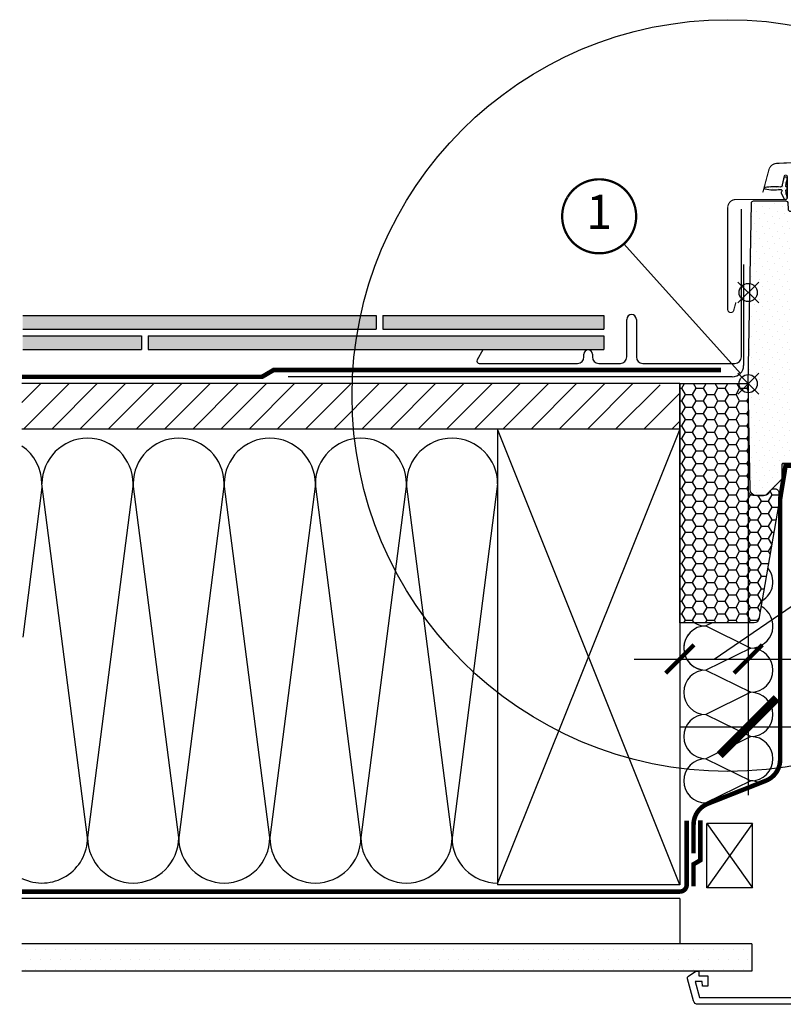
# Model space of a CAD drawing. Units: millimetres. Extents: x -61 to 4555, y -77 to 2578.
# Drawn here: x 3048 to 3384, y 199 to 631 of the extents above; entities that cross this region are included whole.
import ezdxf
from ezdxf.enums import TextEntityAlignment as Align

# ---------------------------------------------------------------- set-up
doc = ezdxf.new("R2010")
doc.units = ezdxf.units.MM
doc.header["$LTSCALE"] = 20
doc.header["$MEASUREMENT"] = 0
doc.linetypes.add('AUSGEZOGEN', pattern=[0])
doc.linetypes.add('VERDECKT2', pattern=[0.1875, 0.125, -0.0625])
doc.layers.get('0').update_dxf_attribs({"plot": 0})
for name, color, linetype in [('VELUX-1_10', 1, 'Continuous'), ('VELUX-1_5', 1, 'Continuous'), ('VELUX-BDX', 6, 'Continuous'), ('VELUX-BLAU', 5, 'Continuous'), ('VELUX-DACH', 7, 'Continuous'), ('VELUX-DACHEINDECKUNG', 8, 'AUSGEZOGEN'), ('VELUX-DACHSCHRAFFUR', 8, 'Continuous'), ('VELUX-EINDECKRAHMEN', 4, 'Continuous'), ('VELUX-F-1_10', 1, 'Continuous'), ('VELUX-FENSTER', 5, 'Continuous'), ('VELUX-FENSTERSCHRAFFUR', 8, 'Continuous'), ('VELUX-INNENFUTTER', 109, 'Continuous'), ('VELUX-ROT', 1, 'Continuous')]:
    doc.layers.add(name, color=color, linetype=linetype)
doc.layers.get('0').off()
doc.styles.add('Verdana', font='verdana.ttf')
doc.dimstyles.new('Standard_Detail_M_10', dxfattribs={"dimtxt": 20, "dimasz": 25, "dimexe": 30, "dimexo": 0, "dimgap": 8, "dimtad": 1, "dimdec": 0, "dimdsep": 46, "dimtxsty": 'Verdana', "dimblk": 'ARCHTICK', "dimcen": 5, "dimdle": 30, "dimclrd": 256, "dimclre": 256, "dimclrt": 256, "dimadec": 0, "dimazin": 0, "dimtfac": 1, "dimtdec": 0, "dimtix": 1, "dimtmove": 1, "dimatfit": 3, "dimldrblk": 'ARCHTICK', "dimfxl": 1, "dimtolj": 1, "dimtzin": 0, "dimlwd": -1, "dimarcsym": 0})
doc.dimstyles.new('Standard_Detail_M_5', dxfattribs={"dimtxt": 10, "dimasz": 12.5, "dimexe": 20, "dimexo": 0, "dimgap": 4, "dimtad": 1, "dimdec": 0, "dimdsep": 46, "dimtxsty": 'Verdana', "dimblk": 'ARCHTICK', "dimcen": 5, "dimdle": 20, "dimclrd": 256, "dimclre": 256, "dimclrt": 256, "dimadec": 0, "dimazin": 0, "dimtfac": 1, "dimtdec": 0, "dimtmove": 1, "dimatfit": 2, "dimldrblk": 'ARCHTICK', "dimfxl": 1, "dimtolj": 1, "dimtzin": 0, "dimlwd": -1, "dimarcsym": 0})
pattern_1 = [(45, (-2072.766907901984, -398.6219865020259), (-1.10485434560398, 3.314563036811942), [0, -3.125])]
pattern_2 = [(45, (-2072.766907901984, -398.6219865020259), (-0.3314563036811941, 0.9943689110435825), [0, -0.9375])]

# ---------------------------------------------------------------- blocks, each defined once
blk = doc.blocks.new('_ArchTick')
at = {"color": 0, "linetype": 'ByBlock', "const_width": 0.15}
blk.add_lwpolyline([(-0.5, -0.5), (0.5, 0.5)], dxfattribs=at)
blk = doc.blocks.new('*D13')
at = {"layer": 'Defpoints', "color": 0, "transparency": 16777216}
for p in [(3368.11037264724, 471.4135961749382), (3338.110361196595, 451.4135722269366), (3368.11037264724, 350.4890800957521)]:
    blk.add_point(p, dxfattribs=at)
at = {"layer": 'VELUX-1_5', "lineweight": -2, "transparency": 16777216}
for p, q in [((3368.11037264724, 471.4135961749382), (3368.11037264724, 330.4890800957521)), ((3338.110361196595, 451.4135722269366), (3338.110361196595, 330.4890800957521))]:
    blk.add_line(p, q, dxfattribs=at)
at = {"layer": 'VELUX-1_5', "transparency": 16777216}
for p, q in [((3353.110366921917, 350.4890800957521), (3407.170379135925, 387.3597279019323)), ((3407.170379135925, 387.3597279019323), (3462.013898276288, 387.3597279019323)), ((3318.110361196595, 350.4890800957521), (3388.11037264724, 350.4890800957521))]:
    blk.add_line(p, q, dxfattribs=at)
at = {"layer": 'VELUX-1_5', "transparency": 16777216, "xscale": 12.5, "yscale": 12.5, "zscale": 12.5, "rotation": 180}
blk.add_blockref('_ArchTick', (3338.110361196595, 350.4890800957521), dxfattribs=at)
at = {"layer": 'VELUX-1_5', "transparency": 16777216, "xscale": 12.5, "yscale": 12.5, "zscale": 12.5}
blk.add_blockref('_ArchTick', (3368.11037264724, 350.4890800957521), dxfattribs=at)
at = {"layer": 'VELUX-1_5', "transparency": 16777216, "insert": (3434.592138706106, 396.5679213203339), "char_height": 10, "attachment_point": 5, "style": 'Verdana'}
blk.add_mtext('\\A1;2-3 cm', dxfattribs=at)
blk = doc.blocks.new('*D14')
at = {"layer": 'Defpoints', "color": 0, "transparency": 16777216}
for p in [(3368.11037264724, 471.4135775391953), (3798.110363722906, 471.4135872506039), (3798.110363722906, 320.7922113770303)]:
    blk.add_point(p, dxfattribs=at)
at = {"layer": 'VELUX-1_10', "lineweight": -2, "transparency": 16777216}
for p, q in [((3368.11037264724, 471.4135775391953), (3368.11037264724, 290.7922113770303)), ((3798.110363722906, 471.4135872506039), (3798.110363722906, 290.7922113770303))]:
    blk.add_line(p, q, dxfattribs=at)
at = {"layer": 'VELUX-1_10', "transparency": 16777216}
blk.add_line((3338.11037264724, 320.7922113770303), (3828.110363722906, 320.7922113770303), dxfattribs=at)
at = {"layer": 'VELUX-1_10', "transparency": 16777216, "xscale": 25, "yscale": 25, "zscale": 25, "rotation": 180}
blk.add_blockref('_ArchTick', (3368.11037264724, 320.7922113770303), dxfattribs=at)
at = {"layer": 'VELUX-1_10', "transparency": 16777216, "xscale": 25, "yscale": 25, "zscale": 25}
blk.add_blockref('_ArchTick', (3798.110363722906, 320.7922113770303), dxfattribs=at)
at = {"layer": 'VELUX-1_10', "transparency": 16777216, "insert": (3583.110368185073, 339.0339843790451), "char_height": 20, "attachment_point": 5, "style": 'Verdana'}
blk.add_mtext('\\A1;Breite B', dxfattribs=at)
blk = doc.blocks.new('Position_1_5')
at = {"layer": 'VELUX-1_5', "const_width": 1}
blk.add_lwpolyline([(-13.86292284780166, 8.478317646559844, -680.2406413038243), (-13.91253766623231, 8.396653838627117, 1.773395182032496)], format="xyb", dxfattribs=at)
at = {"layer": 'VELUX-1_5', "style": 'Verdana'}
blk.add_attdef('POS', text='', height=15, dxfattribs=at).set_placement((0, 0), align=Align.MIDDLE)
blk = doc.blocks.new('*U15')
at = {"layer": 'VELUX-DACHEINDECKUNG', "linetype": 'Continuous'}
for points in [[(4048.483209145691, 2208.442131050705), (4049.08979401869, 2211.436771671562), (3932.029997048795, 2211.436771671562)], [(3932.029997048795, 2211.436771671562), (3932.029997048795, 2205.436771671563), (4048.483209145691, 2208.442131050705)], [(4048.483209145691, 2208.442131050705), (4087.147850549637, 2211.436771671562), (4049.08979401869, 2211.436771671562)], [(4087.147850549637, 2211.436771671562), (4048.483209145691, 2208.442131050705), (4087.147850549638, 2205.436771671562)], [(4090.147850549638, 2211.436771671562), (4090.147850549638, 2205.436771671562), (4187.147850549637, 2205.436771671562)], [(4187.147850549637, 2211.436771671562), (4090.147850549638, 2211.436771671562), (4187.147850549637, 2205.436771671562)], [(4048.483209145691, 2208.442131050705), (3932.029997048795, 2205.436771671563), (4047.932180418277, 2205.436771671562)], [(4048.483209145691, 2208.442131050705), (4047.932180418277, 2205.436771671562), (4087.147850549638, 2205.436771671562)], [(3984.147850549637, 2202.436771671562), (3932.029997048794, 2196.436771671563), (3984.147850549637, 2196.436771671563)], [(3932.029997048794, 2202.436771671563), (3932.029997048794, 2196.436771671563), (3984.147850549637, 2202.436771671562)], [(4047.003307577016, 2199.440518887419), (4047.439226500701, 2202.436771671562), (3987.147850549638, 2202.436771671562)], [(3987.147850549638, 2202.436771671562), (3987.147850549638, 2196.436771671563), (4047.003307577016, 2199.440518887419)], [(4047.003307577016, 2199.440518887419), (4187.147850549638, 2196.436771671562), (4047.439226500701, 2202.436771671562)], [(4187.147850549637, 2202.436771671562), (4047.439226500701, 2202.436771671562), (4187.147850549638, 2196.436771671562)], [(4047.003307577016, 2199.440518887419), (3987.147850549638, 2196.436771671563), (4046.62244182935, 2196.436771671563)], [(4187.147850549638, 2196.436771671562), (4047.003307577016, 2199.440518887419), (4046.62244182935, 2196.436771671563)]]:
    blk.add_solid(points, dxfattribs=at)
blk = doc.blocks.new('Punkt_rot')
at = {"layer": 'VELUX-ROT'}
for p, q in [((-4.596194077712312, -4.596194077712425), (4.596194077712539, 4.596194077712539)), ((4.596194077712312, -4.596194077712425), (-4.596194077712312, 4.596194077712425))]:
    blk.add_line(p, q, dxfattribs=at)
blk.add_circle((1.13686837721616e-13, 0), 4, dxfattribs=at)
blk = doc.blocks.new('Punkt_blau')
at = {"layer": 'VELUX-BLAU'}
for p, q in [((4.596194077713335, 4.596194077711857), (-4.596194077711743, -4.596194077710607)), ((4.59619407771288, -4.596194077712539), (-4.596194077710607, 4.596194077711857))]:
    blk.add_line(p, q, dxfattribs=at)
blk.add_circle((0, 0), 4, dxfattribs=at)
blk = doc.blocks.new('V22_GGU_66_li')
at = {"layer": 'VELUX-FENSTERSCHRAFFUR'}
h = blk.add_hatch(dxfattribs=at)
h.set_pattern_fill('DOTS', color=6, scale=15, angle=45)
h.set_pattern_definition(pattern_2)
h.paths.add_polyline_path([(79.09469097482634, 94.54028618548966), (78.6201641452285, 90.89999985694885), (83.86143265087048, 90.89999985694897), (83.20880581588335, 94.77969765780551, 0.3856990474742133), (80.80365905781173, 96.28017061123091, 0.01637583514440989), (80.36983599554424, 96.1527087460455, 0.2599237324860214)])
h = blk.add_hatch(dxfattribs=at)
h.set_pattern_fill('DOTS', color=256, scale=50, angle=45)
h.set_pattern_definition(pattern_1)
edge = h.paths.add_edge_path()
edge.add_line((48.19977283737899, 93.71745601296413), (49.60000515244246, 13.5000004991889))
edge.add_line((49.60000515244246, 13.5000004991889), (45.09997368119002, 13.50000000000023))
edge.add_line((45.09997368119002, 13.50000000000023), (45.09999285004415, 17.00000014901161))
edge.add_arc((43.54999285004351, 17.00000014901127), 1.550000000000637, 1.260730836316375e-11, 90.00000000001681)
edge.add_arc((43.54999104166973, 17.00000481840516), 1.549995330607633, 89.99993315324417, 180.0001384536947)
edge.add_line((41.99999571106673, 17.00000107288361), (41.74997635147702, 5.557211343195604))
edge.add_arc((-114.9078141657533, 1.438755549544453), 156.7119172490231, -8.971724078158388, 1.5059308202406214, ccw=False)
edge.add_line((39.88679890283674, -22.99999999999545), (36.68207506058388, -44.44342808437705))
edge.add_arc((33.71502747049817, -43.99999985098839), 2.999999999999937, 270.00292636646026, 351.5000000000032, ccw=False)
edge.add_line((33.71518069468766, -46.99999984707529), (27.30000019333602, -46.99999824166298))
edge.add_line((27.30000019333602, -46.99999824166298), (27.29999285004305, -35.49999985098839))
edge.add_arc((26.7999928500426, -35.49999985098862), 0.5000000000004547, 1.954132796289408e-11, 90.04472272226428)
edge.add_line((26.79960257070525, -35.00000000330624), (15.29999285002668, -34.99999985098839))
edge.add_arc((15.29998047978415, -35.49996821743002), 0.4999683665947247, 89.99858238493485, 180.0037583652353)
edge.add_line((14.80001211426497, -35.50000101327896), (14.79999285002668, -40.75735916387407))
edge.add_arc((11.79995791176498, -40.75735221422315), 3.000034938269756, 315.0004721378287, 359.99986727299114, ccw=False)
edge.add_line((13.92132044098616, -42.87867978215218), (8.37868452332259, -48.42131942510605))
edge.add_arc((6.2277553860431, -46.25566796089424), 3.052301167650504, 265.8588220745785, 314.80458515548463, ccw=False)
edge.add_line((6.007335664342463, -49.29999999999995), (3.808617594459065, -49.29999992251396))
edge.add_arc((3.809442946962008, -46.29915897153671), 3.000841064479889, 181.0157801380312, 269.9842413461396, ccw=False)
edge.add_line((0.8090734629313374, -46.35235721931167), (0, 0))
edge.add_line((0, 0), (1.382738625245111, 79.2174525554459))
edge.add_arc((2.382586320401515, 79.20000014900825), 1.00000000000002, 90.03127864022201, 178.9999999999787, ccw=False)
edge.add_line((2.38204040517121, 80.19999999999675), (16.43820187952952, 80.19999999999675))
edge.add_arc((16.4386459787388, 79.19975108355948), 1.000249015024838, 0.014258310923878526, 90.02543867660069, ccw=False)
edge.add_line((17.43889496279189, 79.19999999999675), (17.48281717560531, 76.68254539370525))
edge.add_arc((18.48983947674651, 76.70730121439999), 1.007326543705664, 181.4082294072093, 269.5930619357161)
edge.add_line((18.48268509171248, 75.70000007748592), (34.61729558692787, 75.70000014900859))
edge.add_arc((34.61727468088429, 76.70005142296873), 1.000051274178602, 270.0011977666487, 358.9969786032834)
edge.add_line((35.61717272064925, 76.68254539370525), (35.91448865163875, 93.7174525554459))
edge.add_arc((36.91433634679515, 93.70000014900836), 1.000000000000018, 89.99999999997402, 178.9999999999852, ccw=False)
edge.add_line((36.91433634679561, 94.70000014900859), (47.19994431475607, 94.70000014900859))
edge.add_arc((47.19994431475607, 93.70000014900825), 1.000000000000284, 1.0000000000046043, 90, ccw=False)
h = blk.add_hatch(dxfattribs=at)
h.set_pattern_fill('DOTS', color=6, scale=15, angle=45)
h.set_pattern_definition(pattern_2)
edge = h.paths.add_edge_path()
edge.add_arc((11.34999285004324, 107.0500001490119), 21.9540989191425, 259.6241550799487, 277.1314380632181)
edge.add_arc((14.14999285004296, 84.67038044593255), 0.5999999999998362, -42.69957860530923, 97.13143806318777, ccw=False)
edge.add_arc((14.95840439113181, 83.92441075470242), 0.4999999999999761, 137.3004213947518, 205.0000000000517)
edge.add_line((14.50525049761382, 83.71310162383168), (15.62494662041354, 81.31190553961926))
edge.add_arc((16.34999285004324, 81.65000014901182), 0.8000000000003404, 204.9999999999883, 378.6818246077073)
edge.add_arc((28.47558561905953, 85.75000014901616), 12.00000000000162, 184.5683321420688, 198.6818246077422, ccw=False)
edge.add_arc((16.81275590105406, 84.81811873551396), 0.3000000000008849, 111.2699817205181, 184.5683321420565, ccw=False)
edge.add_arc((16.44999285004315, 85.75000014901184), 0.6999999999999345, 291.2699817205028, 428.7300182794973)
edge.add_arc((16.81275590105361, 86.68188156250926), 0.3000000000001686, 175.4316678580197, 248.7300182795718, ccw=False)
edge.add_arc((28.47558561906135, 85.75000014900684), 12.00000000000341, 161.3181753922595, 175.4316678579329, ccw=False)
edge.add_arc((16.34999285004324, 89.85000014901152), 0.8000000000003797, 341.318175392285, 514.9999999999895)
edge.add_line((15.62494662041354, 90.18809475840442), (14.93465900681258, 87.24220111966144))
edge.add_arc((11.17054639617663, 87.55761583632102), 3.777304619571324, 345.70310245560063, 355.2100765769576, ccw=False)
edge.add_arc((13.9227184695219, 87.45548116187899), 1.230740160804097, 277.1312225757369, 317.5516524725805, ccw=False)
edge.add_arc((11.34999285004324, 64.45000014901154), 21.9540989191425, 82.8685619367819, 100.3758449200514)
edge.add_arc((7.44999285004269, 85.75000014901173), 0.2999999999999788, 100.3758449200426, 259.6241550799574)
h = blk.add_hatch(dxfattribs=at)
h.set_pattern_fill('DOTS', color=256, scale=50, angle=45)
h.set_pattern_definition(pattern_1)
edge = h.paths.add_edge_path()
edge.add_line((86.50684424826795, 49.89999666803556), (85.75666315180206, 52.69976585313543))
edge.add_line((85.75666315180206, 52.69976585313543), (84.25658941529036, 52.7000018954277))
edge.add_line((84.25658941529036, 52.7000018954277), (83.77429843209029, 50.90000122785568))
edge.add_line((83.77429843209029, 50.90000122785568), (79.73890638294324, 50.89999666810036))
edge.add_line((79.73890638294324, 50.89999666810036), (79.25710082314254, 52.7000018954277))
edge.add_line((79.25710082314254, 52.7000018954277), (77.75712013504744, 52.7000018954277))
edge.add_line((77.75712013504744, 52.7000018954277), (77.00684599013766, 49.89999666803578))
edge.add_line((77.00684599013766, 49.89999666803578), (73.46564531073454, 49.90000106394314))
edge.add_arc((73.46611850462705, 50.90108358085399), 1.001082628746016, 180.0635489723668, 269.97291730656104, ccw=False)
edge.add_line((72.46503649164151, 50.89997324149203), (71.48605585358382, 78.93490061163891))
edge.add_arc((70.48672361033096, 78.90006103262454), 0.9999393624969004, 1.996686003450321, 89.99662863019952)
edge.add_line((70.48678244826624, 79.90000039339031), (56.32025421656908, 79.90000014907912))
edge.add_arc((56.32025421656863, 78.90000014907889), 1.000000000000227, 89.99999999997395, 178.9999999999852)
edge.add_line((55.32040652141222, 78.91745255551643), (54.11730029034698, 9.99999666810072))
edge.add_arc((53.11729233040569, 10.0000081090808), 1.000007960006733, 270.0001865834914, 359.9993444853461, ccw=False)
edge.add_line((53.11729558692787, 9.00000014907937), (45.30000686905623, 8.999999761581421))
edge.add_line((45.30000686905623, 8.999999761581421), (46.29348753429804, -9.95700771971724))
edge.add_arc((49.28937556661549, -9.800000112637235), 2.999999415143934, 182.9999955814091, 270.000568792549)
edge.add_line((49.2894053485179, -12.79999952763319), (74.09999285004415, -12.79999985098812))
edge.add_arc((74.09999285004415, -10.79999985098857), 1.999999999999602, 270, 359.9999002773188)
edge.add_line((76.09999285004051, -10.80000333196676), (76.09999285004415, -7.799999850920813))
edge.add_arc((77.59999285004369, -7.799999850920472), 1.499999999999545, 90.12343630210819, 180.000000000013, ccw=False)
edge.add_line((77.59676129771105, -6.300003331901735), (81.89919591210128, -6.299999859184027))
edge.add_arc((81.89918122598056, -4.299991316244359), 2.000008542993588, 270.0004207245702, 353.9997801113391)
edge.add_line((83.88823271057845, -4.509056769311428), (89.60685134194136, 49.89999920129776))
edge.add_line((89.60685134194136, 49.89999920129776), (86.50684424826795, 49.89999666803556))
h = blk.add_hatch(dxfattribs=at)
h.set_pattern_fill('DOTS', color=6, scale=15, angle=45)
h.set_pattern_definition(pattern_2)
edge = h.paths.add_edge_path()
edge.add_arc((82.71091524751455, 52.35000189542927), 0.1999999999999159, 270.00000000003257, 344.9999999974028, ccw=False)
edge.add_line((82.710915247515, 52.15000189542934), (80.80228956751853, 52.15000189542934))
edge.add_arc((80.80228956751853, 52.35000189542927), 0.1999999999999318, 195.0000000025972, 269.99999999996743, ccw=False)
edge.add_line((80.60910440226326, 52.29823808640003), (80.28662014887595, 53.50176570446047))
edge.add_arc((80.09343498362023, 53.45000189543123), 0.1999999999999159, 15.00000000259719, 89.99999999996743)
edge.add_line((80.09343498362068, 53.65000189543116), (78.23234491670883, 53.65000189543116))
edge.add_arc((78.23234491670883, 53.45000189543168), 0.199999999999477, 90.00000000006513, 156.4218215218594)
edge.add_arc((77.77408734721348, 53.65000189543116), 0.3000000000000124, 190.615107850818, 336.4218215218219, ccw=False)
edge.add_arc((77.3111906335057, 53.56877336795299), 0.1700250178037069, 8.784297366875082, 170.8000000000157)
edge.add_line((77.1433527724621, 53.59595716973672), (77.04120007414713, 52.96524736243055))
edge.add_arc((76.56971366231483, 53.04161149793151), 0.4776305242896459, 256.8554919480422, 350.80000000004077, ccw=False)
edge.add_arc((76.54083111538739, 53.02501453855996), 0.455551616135811, 159.8467746718786, 259.9197011717673, ccw=False)
edge.add_arc((74.87056681293325, 53.56398078040422), 1.29999983183938, 342.9109838955193, 374.9796671766686)
edge.add_line((76.12638954842623, 53.89999985694885), (73.16939642259968, 53.89999985694885))
edge.add_arc((76.30163555953004, 54.96156109407423), 3.307239675482585, 198.7222645168592, 255.541102248059)
edge.add_arc((75.3412609146144, 51.27753088292354), 0.5000000000037176, -84.99999999999801, 74.38272337038552, ccw=False)
edge.add_line((75.3848387859889, 50.779433533874), (74.96302453614226, 50.74252956889859))
edge.add_arc((74.9725571677427, 50.34252171378921), 0.4001214255878365, 91.36516368579417, 281.1862472842815)
edge.add_line((75.05018027888946, 49.95000189539724), (76.68550107024566, 49.95000189536427))
edge.add_arc((76.70738171161975, 50.10125640065178), 0.1528289496028841, 261.7686320242307, 355.1509287788986)
edge.add_line((76.85966366005414, 50.08833757648699), (77.65292136634162, 52.60683774934932))
edge.add_arc((77.73034920904956, 52.62509139042277), 0.07955040062037665, 70.33452693405673, 193.2652863329551, ccw=False)
edge.add_line((77.75712013504744, 52.7000018954277), (79.25710082314254, 52.7000018954277))
edge.add_arc((79.1843432910623, 52.48340458732639), 0.2284908145880084, 17.4086832991062, 71.4322066126731, ccw=False)
edge.add_line((79.40236808326699, 52.55176570445701), (79.79183963477408, 51.09823808639976))
edge.add_arc((79.98502480002935, 51.150001895429), 0.1999999999999159, 195.0000000025972, 269.9999999999674)
edge.add_line((79.98502480002935, 50.95000189542907), (83.52818001500236, 50.95000189542907))
edge.add_arc((83.52818001500191, 51.150001895429), 0.1999999999999318, 270.0000000000326, 344.9999999974028)
edge.add_line((83.72136518025764, 51.09823808639976), (84.11083673176472, 52.55176570445701))
edge.add_arc((84.30402189702, 52.50000189542777), 0.1999999999999159, 90.00000000003263, 164.9999999974028, ccw=False)
edge.add_line((84.30402189702, 52.7000018954277), (85.75666315180206, 52.69976585313543))
edge.add_arc((85.78273550669837, 52.54589949771878), 0.1560596777488245, 4.622438946570924, 99.61730675036722, ccw=False)
edge.add_line((85.93828758371455, 52.55847623637237), (86.6631343175195, 50.02864085218653))
edge.add_arc((86.85539797656793, 50.08372883099355), 0.1999999999994363, 195.9882306830565, 246.7309210795746)
edge.add_line((86.77638802001638, 49.8999968883013), (88.55662911047875, 49.95000189539724))
edge.add_arc((88.5309614857365, 50.38039622272004), 0.4311590239709128, 273.4129324486159, 424.2609439217035)
edge.add_line((88.71820229883451, 50.76877616795673), (88.35672803924899, 50.80040106782644))
edge.add_arc((88.41773705917194, 51.49773735648819), 0.6999999999975166, 150.9999999999881, 264.9999999999974, ccw=False)
edge.add_line((87.80550326417688, 51.83710409065952), (89.53627642089668, 53.72324459212996))
edge.add_arc((89.3509409392118, 53.83487395914403), 0.2163570113292666, 328.9390347254366, 481.4297775377074)
edge.add_line((89.23812089077, 54.01948704920233), (87.19886671223867, 53.29512187001137))
edge.add_arc((86.96905337930275, 53.48795815291714), 0.2999999999997903, 196.9999999999972, 320.00000000001336, ccw=False)
edge.add_line((86.68216195251443, 53.40024664150042), (86.64907284472065, 53.5084762363731))
edge.add_arc((86.45781189352783, 53.4500018954285), 0.2000000000002156, 16.99999999999663, 90)
edge.add_line((86.45781189352783, 53.65000189542866), (83.41976983141103, 53.65000189542889))
edge.add_arc((83.41976983141103, 53.45000189542895), 0.1999999999999318, 90.00000000003257, 164.9999999974028)
edge.add_line((83.22658466615576, 53.50176570445819), (82.90410041277028, 52.29823808640003))
h = blk.add_hatch(dxfattribs=at)
h.set_pattern_fill('DOTS', color=6, scale=15, angle=45)
h.set_pattern_definition(pattern_2)
edge = h.paths.add_edge_path()
edge.add_line((43.03670302129467, 11.73994520543147), (42.8887631104044, 0.5336009617612945))
edge.add_arc((43.3885970323563, 0.5207149047353141), 0.4999999999997275, 178.5232031230365, 341.3667751746614)
edge.add_line((43.86238867821521, 0.360960479712503), (44.76766223563027, 2.858254778081118))
edge.add_arc((45.06801560643407, 2.72333697160218), 0.3292642735834436, -7.34092290278511, 155.810531119512, ccw=False)
edge.add_line((45.39458104401274, 2.681265878941758), (43.89185708175319, -1.108966848519231))
edge.add_arc((43.12711234275093, -0.350373017444781), 1.077171813767529, 179.4352795486224, 315.2313465674072, ccw=False)
edge.add_line((42.04999284964651, -0.3397563348694348), (41.98639082543014, 16.37733790840389))
edge.add_arc((43.60839859628459, 16.85899663251917), 1.692011919352134, 91.97821971983228, 196.5389010574418, ccw=False)
edge.add_line((43.54999104166927, 18.5500001490127), (44.54999286237398, 18.18427206683214))
edge.add_arc((43.11346817123649, 16.76734039402879), 2.017745909087575, -16.31202455286632, 44.60658952752391, ccw=False)
edge.add_line((45.04999247876185, 16.20061986325118), (45.04999286237398, 13.5000004991889))
edge.add_line((45.04999286237398, 13.5000004991889), (51.87512059695655, 13.5000004991889))
edge.add_arc((38.94501207169287, 11.92340269344504), 13.02587298863968, -12.969387299695597, 6.951889054642493, ccw=False)
edge.add_line((51.63859654286534, 9.0000004991889), (45.34999286237507, 9.0000004991889))
edge.add_line((45.34999286237507, 9.0000004991889), (44.97976435155579, 9.291774814980272))
edge.add_line((44.97976435155579, 9.291774814980272), (44.53188280328868, 9.826243453242569))
edge.add_line((44.53188280328868, 9.826243453242569), (44.27834207119849, 10.24564927914025))
edge.add_line((44.27834207119849, 10.24564927914025), (44.08096043570731, 10.63288884911481))
edge.add_line((44.08096043570731, 10.63288884911481), (43.88444003444602, 10.98865391060554))
edge.add_line((43.88444003444602, 10.98865391060554), (43.71247805846178, 11.38846776814353))
edge.add_line((43.71247805846178, 11.38846776814353), (43.60699674006537, 11.68203374446966))
edge.add_arc((43.31141232677101, 11.60820375111109), 0.3046654120536707, 14.02418195071674, 154.3791717151989)
at = {"layer": 'VELUX-FENSTER', "color": 4}
blk.add_lwpolyline([(6.39998932144681, 83.90553233652486, 0.5, 0.5, 0), (9.073172954176698, 93.88198947183196, 0.5, 0.5, -0.3210955957536248), (12.49227265110812, 96.69015071067565, 0.5, 0.5, -0.03311765703791724), (61.3077059917614, 96.69015071067702, 0.5, 0.5, -0.3210955957518061), (64.72680568871783, 93.88198947183196, 0.5, 0.5, 0), (65.76738969242797, 89.99847710044219, 0.5, 0.5, 0.7590366192543384), (69.67300395700886, 89.99847710044025, 0.5, 0.5, 0), (70.6151921249666, 95.31893789109768, 0.5, 0.5, -0.220957183317888), (73.10556974389874, 97.33193866849729, 0.5, 0.5, -0.1232947356775746), (77.96351015389246, 97.32956284629222, 0.5, 0.5, -0.1225949750264225), (79.60438969521965, 96.45473160129518, 0, 0, 0)], format="xyseb", dxfattribs=at)
at = {"layer": 'VELUX-FENSTER', "color": 4, "const_width": 0.5}
for points in [[(83.59996807389871, 93.69642908782885), (85.44774862221311, 92.5192630519989, 0.9221021793058859), (87.1328059738812, 94.74395238308716, 0.3630760997717081), (78.27773839644624, 95.03362352436011, -0.2111672367307181), (77.41539836328502, 94.81560616010051), (73.58588655972835, 95.46740317330386, 0.4644995424721889), (70.89996807389889, 93.20001107613689), (70.89996807389889, 82.3000110761368, -0.4142135623731375), (69.79996807389898, 81.20001107613689), (55.59996807389871, 81.20001107613689, -0.4142135623731858), (54.49996807389925, 82.3000110761368), (54.49996807389925, 90.10001107613652, -0.4142135623729049), (55.19996807389862, 90.80001107613634), (57.29996807389853, 90.80001107613657)], [(14.93465900681258, 87.24220111966122), (15.76650142929793, 91.0012499988078, -0.896619178858814), (17.14999285004342, 90.85000014901823), (17.14999285004342, 81.55000014901395, -0.4142135623712303), (16.44999285004451, 80.85000014901368), (-5.350007149956582, 80.85000014901368, 0.4142135623727288), (-9.000007149956218, 77.20000014901814), (-9.000007149956218, 32.55000014901407, 0.8767939561157208), (-6.34615159347959, 32.2000563137376), (-5.400007149955854, 35.72529541087533)]]:
    blk.add_lwpolyline(points, format="xyb", dxfattribs=at)
at = {"layer": 'VELUX-FENSTER'}
blk.add_lwpolyline([(48.19977283737899, 93.71745601296413), (49.60000515244246, 13.5000004991889), (45.09997368119002, 13.50000000000023), (45.09999285004415, 17.00000014901161, 0.4142135623731379), (43.54999285004305, 18.55000014901179), (43.54999285004305, 18.55000014901179, 0.4142146118593111), (41.99999571106673, 17.00000107288361), (41.74997635147702, 5.557211343195604, -0.04574927162248705), (39.88679890283674, -22.99999999999545), (36.68207506058388, -44.44342808437705, -0.3713855368185444), (33.71518069468766, -46.99999984707529), (27.30000019333602, -46.99999824166298, 3.461285678438045), (27.30000019333602, -46.99999824166298), (27.29999285004305, -35.49999985098839, 0.4144422012226741), (26.79960257070525, -35.00000000330624), (15.29999285002668, -34.99999985098839, 0.4142400219785062), (14.80001211426497, -35.50000101327896), (14.79999285002668, -40.75735916387407, -0.1989096237366114), (13.92132044098616, -42.87867978215218), (8.37868452332259, -48.42131942510605, -0.2168734868474791), (6.007335664342463, -49.29999999999995), (3.808617594459065, -49.29999992251396, -0.4089501638584034), (0.8090734629313374, -46.35235721931167), (0, 0), (1.382738625245111, 79.2174525554459, -0.4089514888233509), (2.38204040517121, 80.19999999999675), (16.43820187952952, 80.19999999999675, -0.4142707170098996), (17.43889496279189, 79.19999999999675), (17.48281717560531, 76.68254539370525, 0.4049646640573716), (18.48268509171248, 75.70000007748592), (34.61729558692787, 75.70000014900859, 0.4090893107758939), (35.61717272064925, 76.68254539370525), (35.91448865163875, 93.7174525554459, -0.4091108014276969), (36.91433634679561, 94.70000014900859), (47.19994431475607, 94.70000014900859, -0.4091108014277304), (48.19979200991293, 93.71745255544567)], format="xyb", dxfattribs=at)
at = {"layer": 'VELUX-FENSTER', "color": 23}
for points in [[(200.0000001933349, 90.89999985694885), (75.49998164437056, 90.89999985694885), (75.49998164437056, 86.89999985694885), (200.0000001933349, 86.89999985694885)], [(114.6068513419414, 74.89999985694885), (75.49998164437056, 74.89999985694885), (75.49998164437056, 71.89999985694885), (114.6068513419414, 71.89999985694885)], [(200.0000001933349, 74.89999985694885), (75.49998164437056, 74.89999985694885), (75.49998164437056, 71.89999985694885), (200.0000001933349, 71.89999985694885)], [(200.0000001933349, 59.89999985694885), (75.49998164437056, 59.89999985694885), (75.49998164437056, 56.89999985694885), (200.0000001933349, 56.89999985694885)], [(200.0000001933349, 56.89999985694885), (75.49998164437056, 56.89999985694885), (75.49998164437056, 53.89999985694885), (200.0000001933349, 53.89999985694885)]]:
    blk.add_lwpolyline(points, dxfattribs=at)
for points in [[(84.75599632524381, 74.89999985694885), (84.75599632524381, 86.89999985694885), (77.75599632524518, 86.89999985694885), (77.75599632524518, 74.89999985694885)], [(84.75599632524381, 59.89999985694885), (84.75599632524381, 71.89999985694885), (77.75599632524518, 71.89999985694885), (77.75599632524518, 59.89999985694885)]]:
    blk.add_lwpolyline(points, close=True, dxfattribs=at)
at = {"layer": 'VELUX-FENSTER'}
blk.add_lwpolyline([(86.50684424826795, 49.89999666803556), (85.75666315180206, 52.69976585313543), (84.25658941529036, 52.7000018954277), (83.77429843209029, 50.90000122785568), (79.73890638294324, 50.89999666810036), (79.25710082314254, 52.7000018954277), (77.75712013504744, 52.7000018954277), (77.00684599013766, 49.89999666803578), (73.46564531073454, 49.90000106394314, -0.4137503335902058), (72.46503649164151, 50.89997324149203), (71.48605585358382, 78.93490061163891, 0.4040259346326779), (70.48678244826624, 79.90000039339031), (56.32025421656908, 79.90000014907912, 0.4091108014277046), (55.32040652141222, 78.91745255551643), (54.11730029034698, 9.99999666810072, -0.4142092576151682), (53.11729558692787, 9.00000014907937), (45.30000686905623, 8.999999761581421), (46.29348753429804, -9.95700771971724, 0.3989624451797972), (49.2894053485179, -12.79999952763319), (74.09999285004415, -12.79999985098812, 0.4142130525956939), (76.09999285004051, -10.80000333196676), (76.09999285004415, -7.799999850920813, -0.4135827027209939), (77.59676129771105, -6.300003331901735), (81.89919591210128, -6.299999859184027, 0.383860827958767), (83.88823271057845, -4.509056769311428), (89.60685134194136, 49.89999920129776)], format="xyb", close=True, dxfattribs=at)
at = {"layer": 'VELUX-FENSTERSCHRAFFUR', "color": 6}
blk.add_lwpolyline([(83.86143265087048, 90.89999985694885), (78.6201641452285, 90.89999985694885), (79.09469097482634, 94.54028618548978, -0.8969616401477185), (83.28577201554845, 94.32215349999115), (83.86143265087048, 90.89999985694885)], format="xyb", dxfattribs=at)
for points in [[(7.395961509169865, 85.45490590270481, 0.07653886959789635), (14.07550528102001, 85.26573882712898, -0.6991092707328861), (14.59094459972766, 84.26348788707958, 0.3042978937821586), (14.50525049761382, 83.71310162383168), (15.62494662041354, 81.31190553961926, 0.9463295216637304), (17.1078423981071, 81.90625014901173, -0.06165969203995965), (16.5137089852069, 84.79422434029595, -0.3311945188009172), (16.70392698575051, 85.09768315956387, 0.6838176400556721), (16.70392698575051, 86.40231713845981, -0.331194518801052), (16.5137089852069, 86.70577595772681, -0.06165969203995965), (17.1078423981071, 89.5937501490115, 0.9463295216636433), (15.62494662041354, 90.18809475840442), (14.93465900681258, 87.24220111966144, -0.04150580993982902), (14.83086450912197, 86.62482352230984, -0.1782191022906299), (14.07550528102001, 86.23426147089447, 0.07653886959789624), (7.395961509169865, 86.04509439531864, 0.8335257708517233)], [(82.90410041277028, 52.29823808640003, -0.3394542588506244), (82.710915247515, 52.15000189542934), (80.80228956751853, 52.15000189542934, -0.3394542588506244), (80.60910440226326, 52.29823808640003), (80.28662014887595, 53.50176570446047, 0.3394542588506008), (80.09343498362068, 53.65000189543116), (78.23234491670883, 53.65000189543116, 0.2982166266985268), (78.04904188891123, 53.53000189543127, -0.7386567367800999), (77.4792213041037, 53.59473873753586, 0.8541991870719257), (77.1433527724621, 53.59595716973672), (77.04120007414713, 52.96524736243055, -0.434524498561277), (76.4610967387398, 52.57649508062696, -0.4666951082604504), (76.1131708283574, 53.18196661360571, 0.1408464542754815), (76.12638954842623, 53.89999985694885), (73.16939642259968, 53.89999985694885, 0.2531263607327929), (75.47586603197306, 51.75907160018915, -0.8345202170208892), (75.3848387859889, 50.779433533874), (74.96302453614226, 50.74252956889859, 1.089599544261042), (75.05018027888946, 49.95000189539724), (76.68550107024566, 49.95000189536427, 0.4316113130370967), (76.85966366005414, 50.08833757648699), (77.65292136634162, 52.60683774934932, -0.5945285006768825), (77.75712013504744, 52.7000018954277), (79.25710082314254, 52.7000018954277, -0.2401873175080641), (79.40236808326699, 52.55176570445701), (79.79183963477408, 51.09823808639976, 0.3394542588505855), (79.98502480002935, 50.95000189542907), (83.52818001500236, 50.95000189542907, 0.3394542588505243), (83.72136518025764, 51.09823808639976), (84.11083673176472, 52.55176570445701, -0.3394542588505243), (84.30402189702, 52.7000018954277), (85.75666315180206, 52.69976585313543, -0.4399838021492871), (85.93828758371455, 52.55847623637237), (86.6631343175195, 50.02864085218653, 0.2250969876638651), (86.77638802001638, 49.8999968883013), (88.55662911047875, 49.95000189539724, 0.7732225144757624), (88.71820229883451, 50.76877616795673), (88.35672803924899, 50.80040106782644, -0.5429556996384584), (87.80550326417688, 51.83710409065952), (89.53627642089668, 53.72324459212996, 0.7847397261238143), (89.23812089077, 54.01948704920233), (87.19886671223867, 53.29512187001137, -0.5949374815388849), (86.68216195251443, 53.40024664150042), (86.64907284472065, 53.5084762363731, 0.3297505471403404), (86.45781189352783, 53.65000189542866), (83.41976983141103, 53.65000189542889, 0.3394542588505397), (83.22658466615576, 53.50176570445819)], [(43.03670302129467, 11.73994520543147), (42.8887631104044, 0.5336009617612945, 0.8604665239430008), (43.86238867821521, 0.360960479712503), (44.76766223563027, 2.858254778081118, -0.8628072680448933), (45.39458104401274, 2.681265878941758), (43.89185708175319, -1.108966848519231, -0.6732146310362627), (42.04999284964651, -0.3397563348694348), (41.98639082543014, 16.37733790840389, -0.4907646115042096), (43.54999104166927, 18.5500001490127), (44.54999286237398, 18.18427206683214, -0.2722498209221784), (45.04999247876185, 16.20061986325118), (45.04999286237398, 13.5000004991889), (51.87512059695655, 13.5000004991889, -0.08714254799457838), (51.63859654286534, 9.0000004991889), (45.34999286237507, 9.0000004991889), (44.97976435155579, 9.291774814980272), (44.53188280328868, 9.826243453242569), (44.27834207119849, 10.24564927914025), (44.08096043570731, 10.63288884911481), (43.88444003444602, 10.98865391060554), (43.71247805846178, 11.38846776814353), (43.60699674006537, 11.68203374446966, 0.7025184097137442)]]:
    blk.add_lwpolyline(points, format="xyb", close=True, dxfattribs=at)
at = {"layer": 'VELUX-FENSTERSCHRAFFUR', "color": 53}
for points in [[(81.9009866289066, -6.299999044371361), (200.0000001933349, -6.299999044371361)], [(200.0000001933349, -12.79999985098812), (74.09999282397848, -12.79999985098812)], [(200.0000001933349, -46.99999984707529), (33.71518069468766, -46.99999984707529)]]:
    blk.add_lwpolyline(points, dxfattribs=at)
at = {"layer": 'VELUX-BLAU', "rotation": 89.99999999999999}
blk.add_blockref('Punkt_blau', (1.933349267346784e-07, 40.00000175833702), dxfattribs=at)
at = {"layer": 'VELUX-ROT', "rotation": 89.99999999999999}
blk.add_blockref('Punkt_rot', (1.933349267346784e-07, 1.758336907187186e-06), dxfattribs=at)
blk = doc.blocks.new('BFX_Schalung_li')
at = {"layer": 'VELUX-BDX', "linetype": 'AUSGEZOGEN'}
blk.add_line((-1.9999999953734, 52.29007623358484), (-1.999999995372491, 8.000000000000455), dxfattribs=at)
at = {"layer": 'VELUX-BDX'}
blk.add_line((-6.999999995372491, 3.000000000000455), (-201.9999999953725, 3.000000000001364), dxfattribs=at)
blk.add_arc((-6.999999995372491, 8.000000000000455), 5, 270, 0, dxfattribs=at)
blk = doc.blocks.new('EDS_li')
at = {"layer": 'VELUX-EINDECKRAHMEN'}
for p, q in [((-3.003209640974546, 11.70333478985958), (-3.003209640974546, 76.60333478985922)), ((-53.30320964097473, 11.70333478985958), (-53.30320964097473, 28.20333478985958)), ((-49.10320964097446, 28.20333478985958), (-49.10320964097446, 11.70333478985958)), ((-116.4312032614012, 14.79333478985973), (-118.969235044759, 10.39733478985954)), ((-118.1032096409749, 8.897334789859542), (-74.90320964097418, 8.897334789859542)), ((-72.10320964097446, 11.69733478985927), (-72.10320964097446, 12.94333478985936)), ((-68.40320964097418, 12.94333478985936), (-68.40320964097418, 11.70333478985958)), ((-65.60320964097491, 8.9033347898594), (-56.10320964097446, 8.9033347898594)), ((-46.30320964097473, 8.9033347898594), (-5.803209640974728, 8.9033347898594))]:
    blk.add_line(p, q, dxfattribs=at)
for centre, radius, start, end in [((-51.20320964097436, 28.20333452329942), 2.100000000000381, 7.272761165716739e-06, 179.9999927272388), ((-70.25320964097455, 12.94333478985936), 1.849999999999909, 0, 180), ((-118.1032096409749, 9.897334789859542), 0.9999999999996882, 150.0000000000027, 270), ((-74.90320964097464, 11.69733478985972), 2.800000000000182, 270, 0), ((-65.60320964097446, 11.70333478985913), 2.799999999999727, 180, 270), ((-56.10320964097446, 11.70333478985958), 2.800000000000182, 270, 0), ((-46.30320964097427, 11.70333478985958), 2.800000000000182, 180, 270), ((-5.803209640974728, 11.70333478985958), 2.800000000000182, 270, 0)]:
    blk.add_arc(centre, radius, start, end, dxfattribs=at)
blk = doc.blocks.new('*D50')
at = {"layer": 'Defpoints', "color": 0, "transparency": 16777216}
for p in [(3368.110372647239, 471.4135775391962), (3798.110363722906, 471.4135872506048), (3798.110363722906, 320.7922113770312)]:
    blk.add_point(p, dxfattribs=at)
at = {"layer": 'VELUX-F-1_10', "lineweight": -2, "transparency": 16777216}
for p, q in [((3368.110372647239, 471.4135775391962), (3368.110372647239, 290.7922113770312)), ((3798.110363722906, 471.4135872506048), (3798.110363722906, 290.7922113770312))]:
    blk.add_line(p, q, dxfattribs=at)
at = {"layer": 'VELUX-F-1_10', "transparency": 16777216}
blk.add_line((3338.110372647239, 320.7922113770312), (3828.110363722906, 320.7922113770312), dxfattribs=at)
at = {"layer": 'VELUX-F-1_10', "transparency": 16777216, "xscale": 25, "yscale": 25, "zscale": 25, "rotation": 180}
blk.add_blockref('_ArchTick', (3368.110372647239, 320.7922113770312), dxfattribs=at)
at = {"layer": 'VELUX-F-1_10', "transparency": 16777216, "xscale": 25, "yscale": 25, "zscale": 25}
blk.add_blockref('_ArchTick', (3798.110363722906, 320.7922113770312), dxfattribs=at)
at = {"layer": 'VELUX-F-1_10', "transparency": 16777216, "insert": (3583.110368185073, 341.6330441507048), "char_height": 20, "attachment_point": 5, "style": 'Verdana'}
blk.add_mtext('\\A1;Largeur B', dxfattribs=at)
blk = doc.blocks.new('BDX 105 links')
at = {"layer": 'VELUX-BDX'}
h = blk.add_hatch(dxfattribs=at)
h.set_pattern_fill('HONEY', color=6)
h.set_pattern_definition([(0, (-4841.440631838466, -1188.666339028591), (4.7625, 2.749630645), [3.175, -6.35]), (120, (-4841.440631838466, -1188.666339028591), (-4.762499989594191, 2.749630663023391), [3.174999999999999, -6.349999999999998]), (59.99999999999999, (-4841.440631838466, -1188.666339028591), (1.040580910327549e-08, 5.499261308023389), [-6.35, 3.175])])
h.paths.add_polyline_path([(-30, -104.999789050597), (2.646042467658887, -104.9997890505956, 0.3642174869965975), (4.615960498931646, -103.3453653085402), (13.50000000000092, -52.70291172114615), (13.50000000000091, -48.92788904819832), (13.40698344670091, -47.53072744612018, 0.6937876314783666), (9.475644381450014, -47.4621206575076, -0.3174951975308904), (7.400000000002354, -48.92788904819849), (2.000000000000114, -48.92788904819849, -0.4142135623730949), (0, -46.92788904819838), (0, 0), (-30, 0)])
blk.add_lwpolyline([(-30, -104.999789050597), (-30, 0), (0, 0), (0, -46.92788904819827, 0.414213562373095), (2, -48.92788904819849), (7.400000000002365, -48.92788904819849, 0.3083671041093374), (9.450000000001637, -47.53072744612268, -0.7067909903102756), (13.40698344670091, -47.53072744612018), (13.50000000000091, -48.92788904819827), (13.50000000000091, -52.70291172114617), (4.615960498931599, -103.3453653085405, -0.3642174869965631), (2.646042467658845, -104.9997890505956)], format="xyb", close=True, dxfattribs=at)

msp = doc.modelspace()

# ---------------------------------------------------------------- hatches: boundary and pattern name
at = {"layer": 'VELUX-DACHSCHRAFFUR'}
h = msp.add_hatch(dxfattribs=at)
h.set_pattern_fill('ANSI31', color=256, scale=70)
h.set_pattern_definition([(45, (0, 0), (-6.18718433538229, 6.187184335382291), [])])
h.paths.add_polyline_path([(3175.526622737611, 466.1843069511217, -0.007924630093058967), (3175.609508012921, 471.4135775391956), (3049.331673815733, 471.4135775391958), (3049.331673815735, 451.4135775391958), (3176.189087303251, 451.4135775391956, -0.02241364471167579)])
h.paths.add_polyline_path([(3338.110361196595, 470.9135847370979), (3326.610360642395, 470.9135847370979), (3326.610360642395, 470.313584737098), (3324.160360642395, 470.313584737098, -0.9974452274206059), (3324.157546812001, 471.4135775391953), (3175.609508012921, 471.4135775391956, 0.007924630093059012), (3175.526622737611, 466.1843069511217, 0.02241364471167585), (3176.189087303251, 451.4135775391956), (3338.110361196595, 451.4135775391953)])
h = msp.add_hatch(dxfattribs=at)
h.set_pattern_fill('DOTS', color=256, scale=70)
h.set_pattern_definition([(0, (3.629038229129037, 0), (2.1875, 4.375), [0, -4.375])])
h.paths.add_polyline_path([(3369.753341705079, 225.4135775391956), (3049.331673815733, 225.4135775391956), (3049.331673815733, 213.4135775391951), (3369.753341705079, 213.4135775391956)])

# ---------------------------------------------------------------- linework, layer by layer
at = {"layer": 'VELUX-1_10', "color": 7}
msp.add_circle((3359.215469053458, 466.1843069511217), 165, dxfattribs=at)
at = {"layer": 'VELUX-1_5'}
msp.add_line((3313.553066579951, 532.7783248595664), (3364.698813769794, 475.878043633263), dxfattribs=at)
at = {"layer": 'VELUX-DACH'}
for p, q in [((3049.656626517284, 501.3668238819038), (3204.774480018127, 501.3668238819038)), ((3204.774480018127, 501.3668238819038), (3204.774480018127, 495.3668238819033)), ((3207.774480018127, 501.3668238819038), (3304.774480018126, 501.3668238819038)), ((3207.774480018127, 501.3668238819042), (3207.774480018127, 495.3668238819038)), ((3304.774480018126, 501.3668238819038), (3304.774480018126, 495.3668238819042)), ((3049.656626517284, 495.3668238819042), (3204.774480018127, 495.3668238819038)), ((3207.774480018127, 495.3668238819038), (3304.774480018126, 495.3668238819038)), ((3049.656626517283, 492.3668238819042), (3101.774480018127, 492.3668238819038)), ((3101.774480018126, 492.3668238819033), (3101.774480018126, 486.3668238819042)), ((3104.774480018127, 492.3668238819038), (3304.774480018127, 492.3668238819033)), ((3104.774480018127, 492.3668238819033), (3104.774480018127, 486.3668238819038)), ((3304.774480018126, 492.3668238819033), (3304.774480018127, 486.3668238819038)), ((3049.656626517283, 486.3668238819042), (3101.774480018127, 486.3668238819042)), ((3104.774480018127, 486.3668238819042), (3304.774480018127, 486.3668238819038)), ((3338.110363329369, 471.4135775391953), (3049.331673815733, 471.4135775391958)), ((3338.110363329369, 471.4135775391953), (3338.110363329369, 251.4135775391962)), ((3338.110363329369, 451.4135775391953), (3049.331673815735, 451.4135775391958)), ((3258.110363329367, 451.4135775391953), (3258.110363329369, 251.4135775391962)), ((3338.110363329369, 245.4135775391951), (3049.331673815733, 245.4135775391956)), ((3338.11036332937, 245.4135775391951), (3338.110363329369, 225.4135775391956)), ((3369.753341705079, 225.4135775391956), (3049.331673815733, 225.4135775391956)), ((3369.753341705079, 225.4135775391951), (3369.753341705079, 213.4135775391956)), ((3369.753341705079, 213.4135775391956), (3049.331673815733, 213.4135775391951))]:
    msp.add_line(p, q, dxfattribs=at)
at = {"layer": 'VELUX-DACH', "color": 7}
for p, q in [((3349.994090794524, 250.0975755622833), (3349.994090794524, 278.3110123364588)), ((3369.994090794524, 278.3110123364593), (3349.994090794524, 278.3110123364588)), ((3369.994090794524, 250.0975755622837), (3369.994090794524, 278.3110123364593))]:
    msp.add_line(p, q, dxfattribs=at)
at = {"layer": 'VELUX-DACH', "linetype": 'AUSGEZOGEN'}
msp.add_line((3338.110363329369, 251.4135775391962), (3258.110363329369, 251.4135775391962), dxfattribs=at)
at = {"layer": 'VELUX-DACH', "color": 7, "linetype": 'AUSGEZOGEN'}
msp.add_line((3369.994090794524, 250.0975755622837), (3349.994090794524, 250.0975755622837), dxfattribs=at)
at = {"layer": 'VELUX-DACH', "color": 3, "linetype": 'VERDECKT2', "const_width": 2}
for points in [[(3356.110363329369, 477.4135775391958), (3159.8320134612, 477.4135775391953), (3154.737438287534, 474.4135775391958), (3049.367445070526, 474.4135775391953)], [(3347.110363329371, 279.6270143133713), (3347.110363329371, 262.1633887848977), (3344.110363329371, 260.3967461393897), (3344.110363329372, 250.7023219041382)]]:
    msp.add_lwpolyline(points, dxfattribs=at)
for points in [[(3395.33138391136, 435.3099758414965), (3384.502252547373, 435.3099758414965), (3382.13138391136, 420.8808229075194), (3382.13138391136, 306.359876911847, -0.3076339712485126), (3375.812840031948, 297.062195435684), (3350.428907208786, 287.0113203765617, 0.3076339712486459), (3344.110363329371, 277.7136389003965), (3344.110363329371, 265.1249468475842)], [(3341.11036332937, 279.5311240504636), (3341.11036332937, 251.4135775391962, -0.414213562373095), (3338.11036332937, 248.4135775391951), (3049.331673815733, 248.4135775391776)]]:
    msp.add_lwpolyline(points, format="xyb", dxfattribs=at)
at = {"layer": 'VELUX-DACHSCHRAFFUR'}
for p, q in [((3338.110363329367, 451.4135775391953), (3258.110363329369, 252.1513921022777)), ((3338.110363329369, 251.4135775391976), (3258.110363329369, 451.4135775391953)), ((3058.110363329367, 425.7807338666637), (3049.656626517283, 360.1534512390274)), ((3078.110363329369, 272.151392102279), (3058.110363329367, 427.413577539199)), ((3098.110363329367, 427.4135775391971), (3078.110363329369, 272.151392102279)), ((3118.110363329369, 272.151392102279), (3098.110363329367, 427.4135775391971)), ((3138.110363329367, 427.4135775391953), (3118.110363329369, 272.151392102279)), ((3158.110363329369, 272.1513921022772), (3138.110363329367, 427.4135775391953)), ((3178.110363329367, 427.4135775391953), (3158.110363329369, 272.1513921022772)), ((3198.110363329369, 272.1513921022777), (3178.110363329367, 427.4135775391953)), ((3218.110363329367, 427.4135775391953), (3198.110363329369, 272.1513921022777)), ((3238.110363329369, 272.1513921022777), (3218.110363329367, 427.4135775391953)), ((3258.110363329367, 427.4135775391953), (3238.110363329369, 272.1513921022777)), ((3352.313274553571, 366.413790246936), (3349.523715330337, 365.0399002355064)), ((3349.523715330334, 365.0399002355064), (3369.254989765991, 355.322020566868)), ((3369.254989765996, 355.322020566868), (3349.52371533034, 345.6041408982297)), ((3349.523715330336, 345.6041408982297), (3369.254989765996, 335.8862612295914)), ((3369.254989765996, 335.8862612295914), (3349.52371533034, 326.168381560953)), ((3349.523715330336, 326.168381560953), (3369.254989765994, 316.4505018923147)), ((3369.254989765994, 316.4505018923147), (3349.523715330336, 306.7326222236754)), ((3349.523715330336, 306.7326222236754), (3369.254989765994, 297.014742555038)), ((3369.254989765994, 297.014742555038), (3349.523715330338, 287.2968628863991))]:
    msp.add_line(p, q, dxfattribs=at)
at = {"layer": 'VELUX-DACHSCHRAFFUR', "color": 7}
for p, q in [((3369.994090794524, 278.3110123364593), (3349.994090794524, 250.0975755622837)), ((3349.994090794524, 278.3110123364588), (3369.994090794524, 250.0975755622837))]:
    msp.add_line(p, q, dxfattribs=at)
at = {"layer": 'VELUX-DACHSCHRAFFUR'}
for centre, radius, start, end in [((3078.110363329367, 427.4135775391971), 20, 0, 180), ((3118.110363329367, 427.4135775391953), 20, 0, 180), ((3158.110363329367, 427.4135775391953), 20, 0, 180), ((3198.110363329367, 427.4135775391953), 20, 0, 180), ((3238.110363329367, 427.4135775391953), 20, 0, 180), ((3038.110363329367, 427.4135775391971), 20, 0, 55.87048207996267), ((3369.496520462258, 384.3040338550906), 9.449047453944008, 299.3636310997485, 40.73643588911457), ((3369.25498976599, 365.0399002355064), 9.717879668638343, 270, 62.71290359332799), ((3349.523715330337, 355.322020566868), 9.717879668638343, 90, 269.9999999999487), ((3349.523715330336, 374.7577799041443), 9.717879668638343, 239.1622618160207, 270), ((3349.523715330334, 355.322020566868), 9.717879668638343, 141.1825649732176, 270), ((3369.254989765992, 345.6041408982297), 9.717879668638343, 270, 90), ((3349.523715330338, 335.8862612295909), 9.717879668638343, 90, 270), ((3369.254989765992, 326.168381560953), 9.717879668638343, 270, 90), ((3349.52371533034, 316.4505018923147), 9.717879668638343, 90, 269.9999999999487), ((3369.254989765994, 306.7326222236763), 9.717879668638343, 270, 90), ((3349.52371533034, 297.014742555037), 9.717879668638343, 90, 270), ((3369.254989765996, 287.2968628863997), 9.717879668638343, 64.90576276638174, 90), ((3058.110363329369, 272.1513921022795), 20, 243.9640837574509, 0), ((3098.110363329369, 272.1513921022795), 20, 180, 0), ((3138.110363329369, 272.1513921022777), 20, 180, 0), ((3178.110363329369, 272.1513921022777), 20, 180, 0), ((3218.110363329369, 272.1513921022777), 20, 180, 0), ((3258.110363329369, 272.1513921022777), 20, 180, 270)]:
    msp.add_arc(centre, radius, start, end, dxfattribs=at)
at = {"layer": 'VELUX-F-1_10', "color": 7}
msp.add_circle((3359.215469053459, 466.1843069511226), 165, dxfattribs=at)
at = {"layer": 'VELUX-INNENFUTTER'}
msp.add_lwpolyline([(3396.410532694571, 198.9135618035757), (3345.991326203077, 198.9135618035748, -0.3394542588634029), (3344.059474550499, 200.3959237133708), (3341.444606868281, 210.1547427584732, -0.3217026890684646), (3341.85616014223, 211.2458304340148), (3345.110456457611, 213.4135775391946), (3346.410552969452, 213.4135775391955), (3346.410552969452, 211.4135436837564), (3350.410501471039, 211.4135436837573), (3350.410501471039, 206.9135718171496), (3348.085443487641, 206.9135718171496), (3347.91044425058, 208.9135460679431), (3344.883005133147, 208.9135460679431), (3346.75864409494, 201.9135765855203), (3395.410577764984, 201.9135765855212), (3395.410577764984, 204.9135379617114), (3390.410582533356, 204.9135379617114), (3390.410582533356, 207.4135355775247), (3395.410577764984, 207.4135355775256), (3395.410577764984, 215.413551789989), (3398.41047953653, 215.413551789989), (3398.410532694569, 200.9135618035766, -0.4142135623730909)], format="xyb", close=True, dxfattribs=at)

# ---------------------------------------------------------------- block references
at = {"layer": 'VELUX-1_5'}
msp.add_blockref('Position_1_5', (3302.689961294798, 544.8636648863713), dxfattribs=at).add_auto_attribs({'POS': '1'})
at = {"layer": 'VELUX-BDX'}
for name, p in [('BFX_Schalung_li', (3368.11037264724, 471.4135775391953)), ('BDX 105 links', (3368.110363522704, 471.4135792975324))]:
    msp.add_blockref(name, p, dxfattribs=at)
at = {"layer": 'VELUX-DACHEINDECKUNG', "linetype": 'Continuous'}
msp.add_blockref('*U15', (-882.3733705315108, -1710.069947789659), dxfattribs=at)
at = {"layer": 'VELUX-EINDECKRAHMEN'}
msp.add_blockref('EDS_li', (3368.110354011497, 471.4135775391953), dxfattribs=at)
at = {"layer": 'VELUX-FENSTER'}
msp.add_blockref('V22_GGU_66_li', (3368.110363329369, 471.4135775391953), dxfattribs=at)

# ---------------------------------------------------------------- dimensions: what is measured, and where the dimension line sits
at = {"layer": 'VELUX-1_10'}
dim = msp.add_linear_dim(base=(3798.110363722906, 320.7922113770303), p1=(3368.11037264724, 471.4135775391953), p2=(3798.110363722906, 471.4135872506039), text='Breite B', dimstyle='Standard_Detail_M_10', dxfattribs=at)
dim.commit()
dim.dimension.update_dxf_attribs({"geometry": '*D14', "text_midpoint": (3583.110368185073, 339.0339843790451)})
at = {"layer": 'VELUX-1_5'}
dim = msp.add_linear_dim(base=(3368.11037264724, 350.4890800957521), p1=(3338.110361196595, 451.4135722269366), p2=(3368.11037264724, 471.4135961749382), text='2-3 cm', dimstyle='Standard_Detail_M_5', dxfattribs=at)
dim.commit()
dim.dimension.update_dxf_attribs({"geometry": '*D13', "text_midpoint": (3411.170379135925, 387.3597279019323), "dimtype": 160})
at = {"layer": 'VELUX-F-1_10'}
dim = msp.add_linear_dim(base=(3798.110363722906, 320.7922113770312), p1=(3368.110372647239, 471.4135775391962), p2=(3798.110363722906, 471.4135872506048), text='Largeur B', dimstyle='Standard_Detail_M_10', dxfattribs=at)
dim.commit()
dim.dimension.update_dxf_attribs({"geometry": '*D50', "text_midpoint": (3583.110368185073, 341.6330441507048)})

doc.saveas('drawing.dxf')
